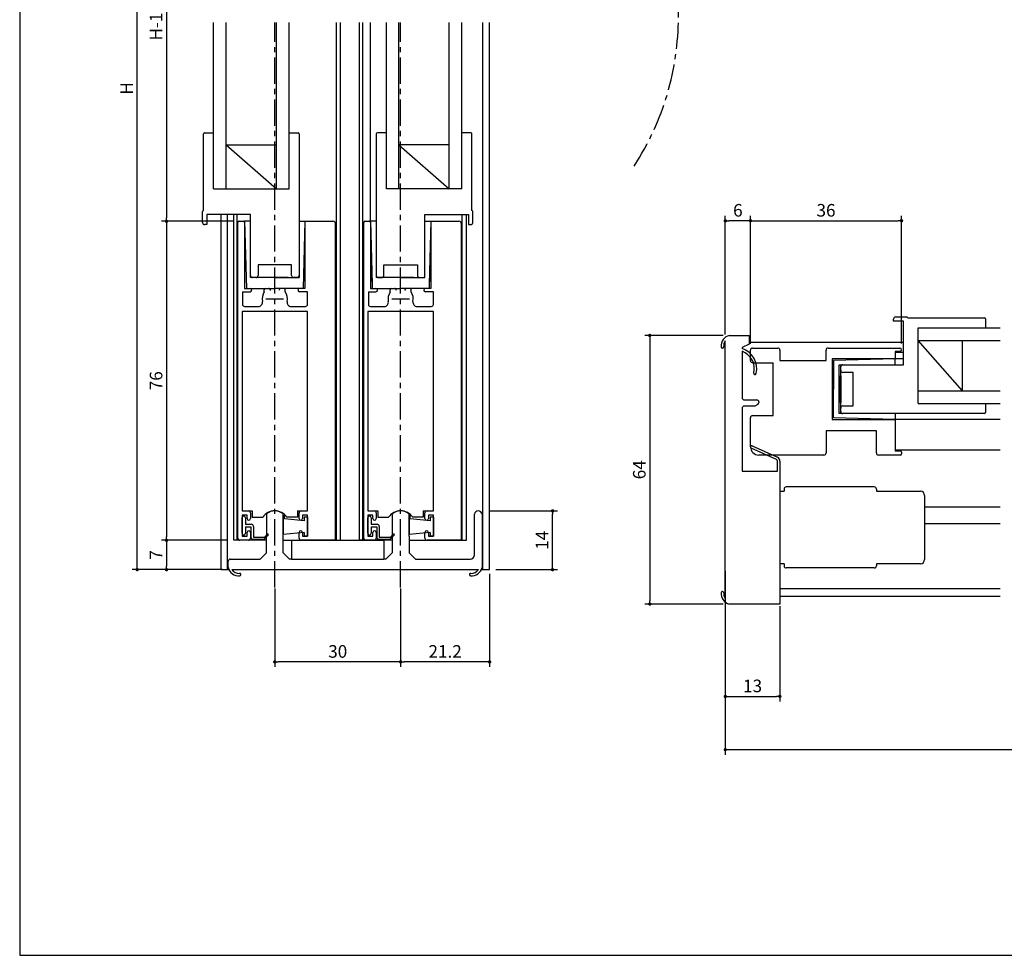
# Model space of a CAD drawing. Extents: x 0 to 560, y 0 to 390.
# Drawn here: x 0 to 235, y 0 to 223 of the extents above; entities that cross this region are included whole.
import ezdxf

# ---------------------------------------------------------------- set-up
doc = ezdxf.new("R2010")
doc.units = 0
doc.header["$LTSCALE"] = 5
doc.header["$MEASUREMENT"] = 0
doc.linetypes.add('CENTER', pattern=[2, 1.25, -0.25, 0.25, -0.25])
doc.layers.get('0').update_dxf_attribs({"linetype": 'CONTINUOUS'})
doc.layers.get('DEFPOINTS').update_dxf_attribs({"linetype": 'CONTINUOUS'})
doc.layers.add('ADM', color=4, linetype='CONTINUOUS')
doc.layers.add('AHJ', color=1, linetype='CONTINUOUS')
doc.styles.get("Standard").update_dxf_attribs({"font": 'romans.shx', "width": 0.8, "bigfont": 'extfont.shx'})
doc.dimstyles.new('1', dxfattribs={"dimtxt": 3, "dimasz": 0.8, "dimexe": 1.2, "dimexo": 1.5, "dimgap": 1, "dimtad": 3, "dimdsep": 46, "dimtxsty": 'Standard', "dimblk1": 'DOT', "dimblk2": 'DOT', "dimsah": 1, "dimcen": 0, "dimazin": 2, "dimtfac": 1, "dimtofl": 0, "dimtmove": 2, "dimatfit": 3, "dimldrblk": 'DOT', "dimfxl": 0, "dimtolj": 1, "dimarcsym": 0})

# ---------------------------------------------------------------- blocks, each defined once
blk = doc.blocks.new('DOT')
at = {"layer": 'AHJ', "color": 0, "linetype": 'ByBlock'}
blk.add_line((-0.5, 0), (-1, 0), dxfattribs=at)
at = {"layer": 'AHJ', "color": 0, "linetype": 'ByBlock', "const_width": 0.5}
blk.add_lwpolyline([(-0.25, 0, 1), (0.25, 0, 1)], format="xyb", close=True, dxfattribs=at)
blk = doc.blocks.new('*D2')
at = {"layer": 'ADM', "color": 0, "lineweight": -2}
for p, q in [((111.9, 105.89), (128.2, 105.89)), ((127, 92.69), (127, 105.09)), ((113.5, 91.89), (128.2, 91.89))]:
    blk.add_line(p, q, dxfattribs=at)
at = {"layer": 'DEFPOINTS', "color": 0}
for p in [(110.4, 105.89), (127, 105.89), (112, 91.89)]:
    blk.add_point(p, dxfattribs=at)
at = {"layer": 'ADM', "color": 0, "lineweight": -2, "xscale": 0.8, "yscale": 0.8, "zscale": 0.8}
for p, rotation in [((127, 105.89), 90), ((127, 91.89), 270)]:
    blk.add_blockref('DOT', p, dxfattribs=dict(at, rotation=rotation))
at = {"layer": 'ADM', "color": 0, "insert": (124.5, 98.89), "char_height": 3, "attachment_point": 5, "rotation": 90}
blk.add_mtext('\\A1;14', dxfattribs=at)
blk = doc.blocks.new('_DOT')
at = {"color": 0, "linetype": 'ByBlock'}
blk.add_line((-0.5, 0), (-1, 0), dxfattribs=at)
at = {"color": 0, "linetype": 'ByBlock', "const_width": 0.5}
blk.add_lwpolyline([(-0.25, 0, 1), (0.25, 0, 1)], format="xyb", close=True, dxfattribs=at)
blk = doc.blocks.new('*D5')
at = {"layer": 'ADM', "color": 0, "lineweight": -2}
for p, q in [((112, 90.9), (112, 68.7)), ((90.8, 87.4), (90.8, 68.7)), ((111.2, 69.9), (91.6, 69.9))]:
    blk.add_line(p, q, dxfattribs=at)
at = {"layer": 'DEFPOINTS', "color": 0}
for p in [(112, 92.4), (90.8, 88.9), (90.8, 69.9)]:
    blk.add_point(p, dxfattribs=at)
at = {"layer": 'ADM', "color": 0, "lineweight": -2, "xscale": 0.8, "yscale": 0.8, "zscale": 0.8, "rotation": 180}
blk.add_blockref('DOT', (90.8, 69.9), dxfattribs=at)
at = {"layer": 'ADM', "color": 0, "lineweight": -2, "xscale": 0.8, "yscale": 0.8, "zscale": 0.8}
blk.add_blockref('DOT', (112, 69.9), dxfattribs=at)
at = {"layer": 'ADM', "color": 0, "insert": (101.4, 72.4), "char_height": 3, "attachment_point": 5}
blk.add_mtext('\\A1;21.2', dxfattribs=at)
blk = doc.blocks.new('*D6')
at = {"layer": 'ADM', "color": 0, "lineweight": -2}
for p, q in [((60.8, 87.4), (60.8, 68.7)), ((90.8, 87.4), (90.8, 68.7)), ((90, 69.9), (61.6, 69.9))]:
    blk.add_line(p, q, dxfattribs=at)
at = {"layer": 'DEFPOINTS', "color": 0}
for p in [(60.8, 88.9), (90.8, 88.9), (60.8, 69.9)]:
    blk.add_point(p, dxfattribs=at)
at = {"layer": 'ADM', "color": 0, "lineweight": -2, "xscale": 0.8, "yscale": 0.8, "zscale": 0.8, "rotation": 180}
blk.add_blockref('DOT', (60.8, 69.9), dxfattribs=at)
at = {"layer": 'ADM', "color": 0, "lineweight": -2, "xscale": 0.8, "yscale": 0.8, "zscale": 0.8}
blk.add_blockref('DOT', (90.8, 69.9), dxfattribs=at)
at = {"layer": 'ADM', "color": 0, "insert": (75.8, 72.4), "char_height": 3, "attachment_point": 5}
blk.add_mtext('\\A1;30', dxfattribs=at)
blk = doc.blocks.new('*D9')
at = {"layer": 'ADM', "color": 0, "lineweight": -2}
for p, q in [((168.18, 91.5), (168.18, 47.8)), ((552.64, 91.5), (552.64, 47.8)), ((168.98, 49), (551.84, 49))]:
    blk.add_line(p, q, dxfattribs=at)
at = {"layer": 'DEFPOINTS', "color": 0}
for p in [(168.18, 93), (552.64, 93), (552.64, 49)]:
    blk.add_point(p, dxfattribs=at)
at = {"layer": 'ADM', "color": 0, "lineweight": -2, "xscale": 0.8, "yscale": 0.8, "zscale": 0.8, "rotation": 180}
blk.add_blockref('DOT', (168.18, 49), dxfattribs=at)
at = {"layer": 'ADM', "color": 0, "lineweight": -2, "xscale": 0.8, "yscale": 0.8, "zscale": 0.8}
blk.add_blockref('DOT', (552.64, 49), dxfattribs=at)
at = {"layer": 'ADM', "color": 0, "insert": (360.41, 51.5), "char_height": 3, "attachment_point": 5}
blk.add_mtext('\\A1;W', dxfattribs=at)
blk = doc.blocks.new('*D12')
at = {"layer": 'ADM', "color": 0, "lineweight": -2}
for p, q in [((167.68, 147.68), (148.98, 147.68)), ((150.18, 146.88), (150.18, 84.48)), ((167.68, 83.68), (148.98, 83.68))]:
    blk.add_line(p, q, dxfattribs=at)
at = {"layer": 'DEFPOINTS', "color": 0}
for p in [(169.18, 147.68), (150.18, 83.68), (169.18, 83.68)]:
    blk.add_point(p, dxfattribs=at)
at = {"layer": 'ADM', "color": 0, "lineweight": -2, "xscale": 0.8, "yscale": 0.8, "zscale": 0.8}
for p, rotation in [((150.18, 147.68), 90), ((150.18, 83.68), 270)]:
    blk.add_blockref('_DOT', p, dxfattribs=dict(at, rotation=rotation))
at = {"layer": 'ADM', "color": 0, "insert": (147.68, 115.68), "char_height": 3, "attachment_point": 5, "rotation": 90}
blk.add_mtext('\\A1;64', dxfattribs=at)
blk = doc.blocks.new('*D14')
at = {"layer": 'ADM', "color": 0, "lineweight": -2}
for p, q in [((168.18, 82.18), (168.18, 60.48)), ((181.18, 83.18), (181.18, 60.48)), ((168.98, 61.68), (180.38, 61.68))]:
    blk.add_line(p, q, dxfattribs=at)
at = {"layer": 'DEFPOINTS', "color": 0}
for p in [(181.18, 84.68), (168.18, 83.68), (181.18, 61.68)]:
    blk.add_point(p, dxfattribs=at)
at = {"layer": 'ADM', "color": 0, "lineweight": -2, "xscale": 0.8, "yscale": 0.8, "zscale": 0.8, "rotation": 180}
blk.add_blockref('DOT', (168.18, 61.68), dxfattribs=at)
at = {"layer": 'ADM', "color": 0, "lineweight": -2, "xscale": 0.8, "yscale": 0.8, "zscale": 0.8}
blk.add_blockref('DOT', (181.18, 61.68), dxfattribs=at)
at = {"layer": 'ADM', "color": 0, "insert": (174.68, 64.18), "char_height": 3, "attachment_point": 5}
blk.add_mtext('\\A1;13', dxfattribs=at)
blk = doc.blocks.new('*D15')
at = {"layer": 'ADM', "color": 0, "lineweight": -2}
for p, q in [((174.18, 145.68), (174.18, 176.2)), ((210.18, 145.78), (210.18, 176.2)), ((174.98, 175), (209.38, 175))]:
    blk.add_line(p, q, dxfattribs=at)
at = {"layer": 'DEFPOINTS', "color": 0}
for p in [(210.18, 175), (174.18, 144.18), (210.18, 144.28)]:
    blk.add_point(p, dxfattribs=at)
at = {"layer": 'ADM', "color": 0, "lineweight": -2, "xscale": 0.8, "yscale": 0.8, "zscale": 0.8, "rotation": 180}
blk.add_blockref('DOT', (174.18, 175), dxfattribs=at)
at = {"layer": 'ADM', "color": 0, "lineweight": -2, "xscale": 0.8, "yscale": 0.8, "zscale": 0.8}
blk.add_blockref('DOT', (210.18, 175), dxfattribs=at)
at = {"layer": 'ADM', "color": 0, "insert": (192.18, 177.5), "char_height": 3, "attachment_point": 5}
blk.add_mtext('\\A1;36', dxfattribs=at)
blk = doc.blocks.new('*D20')
at = {"layer": 'ADM', "color": 0, "lineweight": -2}
for p, q in [((50.8, 272.21), (33.8, 272.21)), ((35, 271.41), (35, 175.69)), ((50.8, 174.89), (33.8, 174.89))]:
    blk.add_line(p, q, dxfattribs=at)
at = {"layer": 'DEFPOINTS', "color": 0}
for p in [(52.3, 272.21), (35, 174.89), (52.3, 174.89)]:
    blk.add_point(p, dxfattribs=at)
at = {"layer": 'ADM', "color": 0, "lineweight": -2, "xscale": 0.8, "yscale": 0.8, "zscale": 0.8}
for p, rotation in [((35, 272.21), 90), ((35, 174.89), 270)]:
    blk.add_blockref('DOT', p, dxfattribs=dict(at, rotation=rotation))
at = {"layer": 'ADM', "color": 0, "insert": (32.5, 223.55), "char_height": 3, "attachment_point": 5, "rotation": 90}
blk.add_mtext('\\A1;H-132', dxfattribs=at)
blk = doc.blocks.new('*D21')
at = {"layer": 'ADM', "color": 0, "lineweight": -2}
for p, q in [((50.8, 174.89), (33.8, 174.89)), ((35, 174.09), (35, 99.69)), ((49.5, 98.89), (33.8, 98.89))]:
    blk.add_line(p, q, dxfattribs=at)
at = {"layer": 'DEFPOINTS', "color": 0}
for p in [(52.3, 174.89), (35, 98.89), (51, 98.89)]:
    blk.add_point(p, dxfattribs=at)
at = {"layer": 'ADM', "color": 0, "lineweight": -2, "xscale": 0.8, "yscale": 0.8, "zscale": 0.8}
for p, rotation in [((35, 174.89), 90), ((35, 98.89), 270)]:
    blk.add_blockref('DOT', p, dxfattribs=dict(at, rotation=rotation))
at = {"layer": 'ADM', "color": 0, "insert": (32.5, 136.89), "char_height": 3, "attachment_point": 5, "rotation": 90}
blk.add_mtext('\\A1;76', dxfattribs=at)
blk = doc.blocks.new('*D22')
at = {"layer": 'ADM', "color": 0, "lineweight": -2}
for p, q in [((49.5, 98.89), (33.8, 98.89)), ((35, 98.09), (35, 92.69)), ((48.37, 91.89), (33.8, 91.89))]:
    blk.add_line(p, q, dxfattribs=at)
at = {"layer": 'DEFPOINTS', "color": 0}
for p in [(51, 98.89), (35, 91.89), (49.87, 91.89)]:
    blk.add_point(p, dxfattribs=at)
at = {"layer": 'ADM', "color": 0, "lineweight": -2, "xscale": 0.8, "yscale": 0.8, "zscale": 0.8}
for p, rotation in [((35, 98.89), 90), ((35, 91.89), 270)]:
    blk.add_blockref('DOT', p, dxfattribs=dict(at, rotation=rotation))
at = {"layer": 'ADM', "color": 0, "insert": (32.5, 95.39), "char_height": 3, "attachment_point": 5, "rotation": 90}
blk.add_mtext('\\A1;7', dxfattribs=at)
blk = doc.blocks.new('*D23')
at = {"layer": 'ADM', "color": 0, "lineweight": -2}
for p, q in [((49.35, 321.21), (26.8, 321.21)), ((28, 92.69), (28, 320.41)), ((46.5, 91.89), (26.8, 91.89))]:
    blk.add_line(p, q, dxfattribs=at)
at = {"layer": 'DEFPOINTS', "color": 0}
for p in [(28, 321.21), (50.85, 321.21), (48, 91.89)]:
    blk.add_point(p, dxfattribs=at)
at = {"layer": 'ADM', "color": 0, "lineweight": -2, "xscale": 0.8, "yscale": 0.8, "zscale": 0.8}
for p, rotation in [((28, 321.21), 90), ((28, 91.89), 270)]:
    blk.add_blockref('DOT', p, dxfattribs=dict(at, rotation=rotation))
at = {"layer": 'ADM', "color": 0, "insert": (25.5, 206.55), "char_height": 3, "attachment_point": 5, "rotation": 90}
blk.add_mtext('\\A1;H', dxfattribs=at)
blk = doc.blocks.new('*D24')
at = {"layer": 'ADM', "color": 0, "lineweight": -2}
for p, q in [((168.18, 147.87), (168.18, 176.2)), ((174.18, 145.68), (174.18, 176.2)), ((173.38, 175), (168.98, 175))]:
    blk.add_line(p, q, dxfattribs=at)
at = {"layer": 'DEFPOINTS', "color": 0}
for p in [(168.18, 175), (168.18, 146.37), (174.18, 144.18)]:
    blk.add_point(p, dxfattribs=at)
at = {"layer": 'ADM', "color": 0, "lineweight": -2, "xscale": 0.8, "yscale": 0.8, "zscale": 0.8, "rotation": 180}
blk.add_blockref('DOT', (168.18, 175), dxfattribs=at)
at = {"layer": 'ADM', "color": 0, "lineweight": -2, "xscale": 0.8, "yscale": 0.8, "zscale": 0.8}
blk.add_blockref('DOT', (174.18, 175), dxfattribs=at)
at = {"layer": 'ADM', "color": 0, "insert": (171.18, 177.5), "char_height": 3, "attachment_point": 5}
blk.add_mtext('\\A1;6', dxfattribs=at)

msp = doc.modelspace()

# ---------------------------------------------------------------- linework, layer by layer
for p, q in [((46.2, 182.588), (46.2, 222.274)), ((49.2, 182.588), (49.2, 222.274)), ((61.2, 182.588), (61.2, 222.274)), ((64.2, 182.588), (64.2, 222.274)), ((75.5, 98.888), (75.5, 222.274)), ((75.5, 98.888), (75.5, 222.274)), ((76.5, 98.888), (76.5, 222.274)), ((76.5, 98.888), (76.5, 222.274)), ((81, 98.888), (81, 222.274)), ((81, 98.888), (81, 222.274)), ((81.8, 98.888), (81.8, 222.274)), ((81.8, 98.888), (81.8, 222.274)), ((83.6, 174.888), (83.6, 222.274)), ((83.6, 174.888), (83.6, 222.274)), ((87.4, 182.588), (87.4, 222.274)), ((90.4, 182.588), (90.4, 222.274)), ((102.4, 182.588), (102.4, 222.274)), ((105.4, 182.588), (105.4, 222.274)), ((110.4, 91.896), (110.4, 222.274)), ((112, 91.888), (112, 222.274)), ((112, 91.888), (112, 222.274)), ((43.8, 177.47), (43.8, 195.738)), ((44.05, 195.988), (46.2, 195.988)), ((44.05, 195.988), (46.2, 195.988)), ((64.2, 195.988), (66.35, 195.988)), ((64.2, 195.988), (66.35, 195.988)), ((66.6, 195.738), (66.6, 161.488)), ((85, 195.738), (85, 161.488)), ((87.4, 195.988), (85.25, 195.988)), ((87.4, 195.988), (85.25, 195.988)), ((107.55, 195.988), (105.4, 195.988)), ((107.55, 195.988), (105.4, 195.988)), ((107.8, 177.47), (107.8, 195.738)), ((49.2, 193.088), (61.2, 193.088)), ((49.2, 193.088), (61.2, 182.588)), ((49.2, 193.088), (61.2, 182.588)), ((49.2, 193.088), (61.2, 193.088)), ((102.4, 193.088), (90.4, 193.088)), ((90.4, 193.088), (102.4, 182.588)), ((90.4, 193.088), (102.4, 182.588)), ((102.4, 193.088), (90.4, 193.088)), ((46.2, 182.588), (64.2, 182.588)), ((46.2, 182.588), (64.2, 182.588)), ((105.4, 182.588), (87.4, 182.588)), ((105.4, 182.588), (87.4, 182.588)), ((43.6, 174.588), (43.6, 177.188)), ((55, 176.488), (44.6, 176.488)), ((44.6, 176.488), (44.6, 174.088)), ((48, 91.888), (48, 176.488)), ((48, 91.888), (48, 176.488)), ((49.5, 91.888), (49.5, 176.488)), ((51, 98.888), (51, 176.488)), ((51, 98.888), (51, 176.488)), ((51.8, 98.888), (51.8, 176.488)), ((51.8, 98.888), (51.8, 176.488)), ((55, 161.487), (55, 176.488)), ((96.6, 176.488), (107, 176.488)), ((96.6, 161.487), (96.6, 176.488)), ((105.5, 98.888), (105.5, 176.488)), ((105.5, 98.888), (105.5, 176.488)), ((106.5, 98.888), (106.5, 176.488)), ((106.5, 98.888), (106.5, 176.488)), ((107, 176.488), (107, 174.088)), ((108, 174.588), (108, 177.188)), ((44.6, 174.088), (44.1, 174.088)), ((52, 99.388), (52, 174.588)), ((52.3, 174.888), (53.3, 174.888)), ((52.3, 174.888), (53.3, 174.888)), ((53.6, 174.888), (54.035, 158.888)), ((55, 174.888), (53.6, 174.888)), ((53.6, 174.888), (54.035, 158.888)), ((53.6, 174.588), (53.6, 158.888)), ((53.6, 174.588), (53.6, 158.888)), ((66.6, 174.887), (68, 174.888)), ((68, 174.888), (67.565, 158.888)), ((68, 174.888), (67.565, 158.888)), ((68, 174.888), (68, 158.888)), ((68, 174.888), (68, 158.888)), ((82, 99.388), (82, 174.588)), ((82.3, 174.888), (83.3, 174.888)), ((82.3, 174.888), (83.3, 174.888)), ((83.6, 174.888), (84.035, 158.888)), ((83.6, 174.888), (84.008, 159.888)), ((85, 174.888), (83.6, 174.888)), ((83.6, 174.588), (83.6, 158.888)), ((83.6, 174.588), (83.6, 158.888)), ((96.6, 174.887), (98, 174.888)), ((98, 174.888), (97.565, 158.888)), ((98, 174.888), (97.592, 159.888)), ((98, 174.888), (98, 158.888)), ((98, 174.888), (98, 158.888)), ((98.9, 174.888), (104.64, 174.888)), ((105.3, 174.228), (105.3, 101.988)), ((107, 174.088), (107.5, 174.088)), ((64.8, 164.488), (56.8, 164.488)), ((56.8, 164.488), (56.8, 161.988)), ((64.8, 161.988), (64.8, 164.488)), ((86.8, 164.488), (94.8, 164.488)), ((86.8, 161.988), (86.8, 164.488)), ((94.8, 164.488), (94.8, 161.988)), ((60.8, 161.487), (55, 161.487)), ((56.3, 161.488), (55.5, 161.488)), ((60.8, 161.487), (57.6, 161.487)), ((63.95, 161.487), (57.65, 161.487)), ((60.8, 161.487), (66.6, 161.488)), ((60.8, 161.487), (64, 161.487)), ((66.1, 161.488), (65.3, 161.488)), ((90.8, 161.487), (85, 161.488)), ((85.5, 161.488), (86.3, 161.488)), ((90.8, 161.487), (87.6, 161.487)), ((93.95, 161.487), (87.65, 161.487)), ((90.8, 161.487), (96.6, 161.488)), ((90.8, 161.487), (94, 161.487)), ((95.3, 161.488), (96.1, 161.488)), ((53.1, 158.088), (53.1, 155.088)), ((53.1, 158.088), (54.9, 158.088)), ((53.1, 158.088), (53.1, 155.088)), ((53.1, 158.088), (54.9, 158.088)), ((53.6, 158.888), (54.9, 158.888)), ((53.6, 158.888), (54.9, 158.888)), ((54.05, 158.888), (60.8, 158.888)), ((54.05, 158.888), (60.8, 158.888)), ((58.3, 158.046), (58.3, 158.588)), ((58.3, 158.046), (58.3, 158.588)), ((58.6, 158.888), (59.304, 158.888)), ((58.6, 158.888), (59.304, 158.888)), ((67.55, 158.888), (60.8, 158.888)), ((67.55, 158.888), (60.8, 158.888)), ((63, 158.888), (62.296, 158.888)), ((63, 158.888), (62.296, 158.888)), ((63.3, 158.046), (63.3, 158.588)), ((63.3, 158.046), (63.3, 158.588)), ((68, 158.888), (66.7, 158.888)), ((68, 158.888), (66.7, 158.888)), ((68.6, 158.088), (66.7, 158.088)), ((68.6, 158.088), (66.7, 158.088)), ((68.6, 155.088), (68.6, 158.088)), ((68.6, 155.088), (68.6, 158.088)), ((83.1, 158.088), (83.1, 155.088)), ((83.1, 158.088), (84.9, 158.088)), ((83.6, 158.888), (84.9, 158.888)), ((83.6, 158.888), (84.9, 158.888)), ((84.05, 158.888), (90.8, 158.888)), ((88.3, 158.046), (88.3, 158.588)), ((88.6, 158.888), (89.304, 158.888)), ((88.6, 158.888), (89.304, 158.888)), ((97.55, 158.888), (90.8, 158.888)), ((93, 158.888), (92.296, 158.888)), ((93, 158.888), (92.296, 158.888)), ((93.3, 158.046), (93.3, 158.588)), ((98, 158.888), (96.7, 158.888)), ((98.6, 158.088), (96.7, 158.088)), ((98.6, 155.088), (98.6, 158.088)), ((53, 153.388), (53, 105.888)), ((61, 153.388), (53, 153.388)), ((53.6, 154.588), (56.881, 154.588)), ((53.6, 154.588), (56.881, 154.588)), ((68.6, 153.388), (61, 153.388)), ((64.719, 154.588), (68.1, 154.588)), ((64.719, 154.588), (68.1, 154.588)), ((68.6, 105.888), (68.6, 153.388)), ((83, 153.388), (83, 105.888)), ((91, 153.388), (83, 153.388)), ((83.6, 154.588), (86.881, 154.588)), ((98.6, 153.388), (91, 153.388)), ((94.719, 154.588), (98.1, 154.588)), ((98.6, 105.888), (98.6, 153.388)), ((208.283, 151.084), (208.283, 151.584)), ((208.283, 151.084), (208.283, 151.584)), ((210.683, 151.084), (208.283, 151.084)), ((210.683, 151.084), (208.283, 151.084)), ((208.783, 152.084), (211.383, 152.084)), ((208.783, 152.084), (211.383, 152.084)), ((210.683, 140.684), (210.683, 151.084)), ((211.666, 151.884), (229.933, 151.884)), ((229.183, 151.884), (229.933, 151.884)), ((230.183, 151.634), (230.183, 150.084)), ((230.183, 151.634), (230.183, 149.484)), ((214.183, 131.484), (214.183, 149.484)), ((214.183, 149.484), (233.677, 149.484)), ((168.183, 84.995), (168.183, 146.372)), ((169.183, 147.684), (173.883, 147.684)), ((173.883, 145.584), (172.183, 144.79)), ((173.883, 145.584), (172.183, 144.79)), ((173.883, 147.684), (173.883, 145.584)), ((173.883, 147.684), (173.883, 145.584)), ((210.683, 145.984), (173.883, 145.984)), ((210.683, 145.984), (173.883, 145.984)), ((173.883, 145.684), (173.883, 145.684)), ((173.883, 145.684), (173.883, 145.684)), ((173.883, 145.684), (173.883, 145.684)), ((224.683, 134.484), (214.183, 146.484)), ((214.183, 146.484), (233.677, 146.484)), ((214.183, 146.484), (233.677, 146.484)), ((224.683, 134.484), (224.683, 146.484)), ((172.183, 144.79), (172.183, 144.534)), ((172.183, 144.79), (172.183, 144.534)), ((172.183, 143.9), (172.183, 132.834)), ((172.183, 143.9), (172.183, 132.834)), ((174.183, 141.684), (174.183, 144.184)), ((174.183, 141.684), (174.183, 144.184)), ((174.683, 144.684), (180.683, 144.684)), ((174.683, 144.684), (180.683, 144.684)), ((181.183, 144.184), (181.183, 141.684)), ((181.183, 144.184), (181.183, 141.684)), ((192.183, 141.684), (192.183, 144.184)), ((192.183, 141.684), (192.183, 144.184)), ((192.683, 144.684), (209.783, 144.684)), ((192.683, 144.684), (209.783, 144.684)), ((208.683, 143.884), (208.683, 142.384)), ((209.783, 143.884), (208.683, 143.884)), ((209.783, 143.884), (208.683, 143.884)), ((208.683, 143.884), (208.683, 142.384)), ((208.683, 143.684), (210.683, 143.684)), ((174.683, 141.184), (179.583, 141.184)), ((174.683, 141.184), (179.583, 141.184)), ((179.583, 128.584), (179.583, 141.184)), ((179.583, 128.584), (179.583, 141.184)), ((181.183, 141.684), (192.183, 141.684)), ((181.183, 141.684), (192.183, 141.684)), ((193.683, 142.084), (193.683, 127.684)), ((208.383, 142.084), (193.683, 142.084)), ((193.683, 142.084), (193.683, 127.684)), ((208.383, 142.084), (193.683, 142.084)), ((208.683, 142.084), (193.983, 141.684)), ((208.683, 142.084), (193.983, 141.684)), ((193.983, 141.684), (193.983, 134.884)), ((193.983, 141.684), (193.983, 134.884)), ((210.683, 142.084), (208.683, 142.084)), ((208.683, 140.684), (208.683, 142.084)), ((195.283, 129.084), (195.283, 140.684)), ((195.283, 140.684), (210.683, 140.684)), ((195.683, 129.084), (195.683, 140.684)), ((196.183, 140.684), (210.683, 140.684)), ((198.683, 138.884), (196.183, 138.884)), ((198.683, 138.884), (196.183, 138.884)), ((198.683, 130.884), (198.683, 138.884)), ((198.683, 130.884), (198.683, 138.884)), ((195.283, 138.083), (195.283, 131.684)), ((195.683, 131.734), (195.683, 138.034)), ((195.683, 138.034), (195.683, 131.734)), ((193.983, 128.084), (193.983, 134.884)), ((193.983, 128.084), (193.983, 134.884)), ((214.183, 134.484), (233.677, 134.484)), ((214.183, 134.484), (233.677, 134.484)), ((172.683, 132.334), (175.683, 132.334)), ((172.683, 132.334), (175.683, 132.334)), ((176.183, 131.834), (176.183, 131.7)), ((176.183, 131.834), (176.183, 131.7)), ((214.183, 131.484), (233.677, 131.484)), ((214.183, 131.484), (232.882, 131.484)), ((214.183, 131.484), (232.882, 131.484)), ((214.183, 131.484), (233.677, 131.484)), ((230.183, 131.484), (230.183, 129.334)), ((172.183, 130.334), (172.183, 115.384)), ((172.183, 130.334), (172.183, 115.384)), ((175.183, 130.834), (172.683, 130.834)), ((175.183, 130.834), (172.683, 130.834)), ((175.933, 131.267), (175.183, 130.834)), ((175.933, 131.267), (175.183, 130.834)), ((229.933, 129.084), (195.283, 129.084)), ((196.183, 130.884), (198.683, 130.884)), ((196.183, 130.884), (198.683, 130.884)), ((229.933, 129.084), (196.183, 129.084)), ((208.683, 129.084), (208.683, 127.684)), ((230.183, 130.884), (230.183, 129.334)), ((174.183, 121.184), (174.183, 128.084)), ((174.183, 121.184), (174.183, 128.084)), ((174.683, 128.584), (179.583, 128.584)), ((174.683, 128.584), (179.583, 128.584)), ((193.683, 127.684), (208.683, 127.684)), ((193.683, 127.684), (208.683, 127.684)), ((208.683, 127.684), (193.983, 128.084)), ((208.683, 127.684), (193.983, 128.084)), ((218.183, 127.684), (206.937, 127.684)), ((218.183, 127.684), (208.683, 127.684)), ((231.677, 127.684), (208.683, 127.684)), ((208.683, 127.684), (208.683, 120.184)), ((233.677, 127.684), (208.683, 127.684)), ((208.683, 127.684), (208.683, 120.184)), ((204.183, 124.984), (192.183, 124.984)), ((192.183, 124.984), (192.183, 119.684)), ((204.183, 124.984), (192.183, 124.984)), ((192.183, 124.984), (192.183, 119.684)), ((204.183, 119.684), (204.183, 124.984)), ((204.183, 119.684), (204.183, 124.984)), ((218.183, 120.384), (208.683, 120.384)), ((231.677, 120.384), (208.683, 120.384)), ((233.677, 120.384), (208.683, 120.384)), ((208.683, 120.184), (209.883, 120.184)), ((208.683, 120.184), (209.883, 120.184)), ((210.183, 119.884), (210.183, 119.484)), ((210.183, 119.884), (210.183, 119.484)), ((191.683, 119.184), (176.183, 119.184)), ((191.683, 119.184), (176.183, 119.184)), ((209.883, 119.184), (204.683, 119.184)), ((209.883, 119.184), (204.683, 119.184)), ((172.183, 115.384), (180.583, 115.384)), ((172.183, 115.384), (180.583, 115.384)), ((181.183, 110.584), (182.183, 110.584)), ((182.183, 111.084), (182.183, 110.584)), ((203.683, 111.584), (182.683, 111.584)), ((203.683, 111.584), (182.683, 111.584)), ((204.183, 111.084), (204.183, 110.584)), ((204.183, 110.584), (214.683, 110.584)), ((204.183, 110.584), (214.683, 110.584)), ((215.683, 109.584), (215.683, 94.284)), ((215.683, 109.584), (215.683, 94.284)), ((53, 105.888), (54.5, 105.888)), ((53, 105.888), (55.4, 105.888)), ((55.4, 105.888), (55.4, 104.396)), ((66.2, 105.888), (66.2, 104.396)), ((66.2, 105.888), (68.6, 105.888)), ((67.1, 105.888), (68.6, 105.888)), ((83, 105.888), (85.4, 105.888)), ((85.4, 105.888), (85.4, 104.396)), ((96.2, 105.888), (96.2, 104.396)), ((96.2, 105.888), (98.6, 105.888)), ((110.4, 91.888), (110.4, 105.887)), ((215.683, 106.884), (233.677, 106.884)), ((53, 104.888), (53, 99.888)), ((54.2, 104.888), (53, 104.888)), ((53, 100.538), (53, 104.238)), ((53.8, 104.238), (53.8, 102.688)), ((54.2, 104.038), (54.2, 104.888)), ((55, 105.388), (55, 104.038)), ((55.4, 104.396), (57.928, 104.396)), ((55.4, 104.396), (57.928, 104.396)), ((58.8, 104.994), (58.8, 99.848)), ((62.8, 96.396), (62.8, 104.994)), ((62.8, 104.738), (62.8, 103.488)), ((63.1, 104.738), (62.8, 104.738)), ((62.8, 104.038), (62.8, 100.238)), ((63.1, 104.008), (63.1, 104.738)), ((67.8, 103.538), (63.1, 104.008)), ((66.2, 104.396), (63.672, 104.396)), ((66.2, 104.396), (63.672, 104.396)), ((66.6, 104.038), (66.6, 105.388)), ((67.4, 104.888), (67.4, 104.038)), ((68.6, 104.888), (67.4, 104.888)), ((67.8, 104.388), (67.8, 103.538)), ((68.6, 104.388), (67.8, 104.388)), ((68.6, 99.888), (68.6, 104.888)), ((68.6, 104.388), (68.6, 99.888)), ((83, 104.888), (83, 99.888)), ((84.2, 104.888), (83, 104.888)), ((83, 100.538), (83, 104.238)), ((83.8, 104.238), (83.8, 102.688)), ((84.2, 104.038), (84.2, 104.888)), ((85, 105.388), (85, 104.038)), ((85.4, 104.396), (87.928, 104.396)), ((88.8, 104.994), (88.8, 96.396)), ((88.8, 104.994), (88.8, 99.848)), ((92.8, 99.848), (92.8, 104.994)), ((92.8, 104.738), (92.8, 103.488)), ((93.1, 104.738), (92.8, 104.738)), ((92.8, 104.038), (92.8, 100.238)), ((93.1, 104.008), (93.1, 104.738)), ((97.8, 103.538), (93.1, 104.008)), ((96.2, 104.396), (93.672, 104.396)), ((96.6, 104.038), (96.6, 105.388)), ((97.4, 104.888), (97.4, 104.038)), ((98.6, 104.888), (97.4, 104.888)), ((97.8, 104.388), (97.8, 103.538)), ((98.6, 104.388), (97.8, 104.388)), ((98.6, 99.888), (98.6, 104.888)), ((98.6, 104.388), (98.6, 99.888)), ((108.4, 95.396), (108.4, 105.096)), ((110.2, 105.096), (110.2, 104.996)), ((110.2, 104.996), (110.2, 92.896)), ((110.2, 104.988), (110.2, 92.888)), ((53.8, 102.688), (55.2, 102.688)), ((53.8, 102.088), (55.1, 102.088)), ((53.8, 102.088), (53.8, 100.538)), ((55.1, 102.088), (55.1, 99.638)), ((55.7, 102.188), (55.7, 99.638)), ((75.3, 100.888), (75.3, 101.688)), ((83.8, 102.688), (85.2, 102.688)), ((83.8, 102.088), (85.1, 102.088)), ((83.8, 102.088), (83.8, 100.538)), ((85.1, 102.088), (85.1, 99.638)), ((85.7, 102.188), (85.7, 99.638)), ((105.3, 100.888), (105.3, 101.688)), ((215.683, 102.884), (233.677, 102.884)), ((58.8, 98.888), (51, 98.888)), ((58.8, 98.888), (51, 98.888)), ((53.2, 98.888), (52.5, 98.888)), ((53, 99.888), (54.2, 99.888)), ((54.5, 98.888), (53.2, 98.888)), ((54.2, 99.888), (54.2, 100.738)), ((55, 100.738), (55, 99.388)), ((55.6, 99.138), (58.3, 99.138)), ((55.7, 99.638), (58.376, 99.638)), ((59.256, 100.094), (58.3, 99.138)), ((58.376, 99.638), (59.044, 100.306)), ((58.8, 95.896), (58.8, 99.848)), ((67.8, 100.738), (62.8, 100.238)), ((62.8, 98.888), (86.8, 98.888)), ((64.8, 98.888), (86.8, 98.888)), ((64.8, 98.888), (64.8, 94.396)), ((66.6, 99.388), (66.6, 100.738)), ((75.3, 98.888), (67.1, 98.888)), ((67.4, 100.738), (67.4, 99.888)), ((67.4, 99.888), (68.6, 99.888)), ((67.8, 100.738), (67.8, 99.888)), ((68.6, 99.888), (67.8, 99.888)), ((69.1, 98.888), (75.3, 98.888)), ((88.8, 98.888), (81, 98.888)), ((88.8, 98.888), (81, 98.888)), ((83.2, 98.888), (82.5, 98.888)), ((83, 99.888), (84.2, 99.888)), ((84.5, 98.888), (83.2, 98.888)), ((84.2, 99.888), (84.2, 100.738)), ((85, 100.738), (85, 99.388)), ((85.6, 99.138), (88.3, 99.138)), ((85.7, 99.638), (88.376, 99.638)), ((86.8, 98.888), (86.8, 94.396)), ((89.256, 100.094), (88.3, 99.138)), ((88.376, 99.638), (89.044, 100.306)), ((97.8, 100.738), (92.8, 100.238)), ((92.8, 99.848), (92.8, 95.896)), ((92.8, 98.888), (106.5, 98.888)), ((92.8, 98.888), (106.5, 98.888)), ((96.6, 99.388), (96.6, 100.738)), ((105.3, 98.888), (97.1, 98.888)), ((97.4, 100.738), (97.4, 99.888)), ((97.4, 99.888), (98.6, 99.888)), ((97.8, 100.738), (97.8, 99.888)), ((98.6, 99.888), (97.8, 99.888)), ((98.6, 99.888), (97.8, 99.888)), ((62.8, 95.896), (62.8, 96.396)), ((88.8, 96.396), (88.8, 95.896)), ((49.7, 92.396), (49.7, 93.896)), ((50.2, 94.396), (57.3, 94.396)), ((57.3, 94.396), (58.8, 95.896)), ((64.3, 94.396), (62.8, 95.896)), ((64.8, 94.396), (64.3, 94.396)), ((64.8, 94.396), (86.8, 94.396)), ((87.3, 94.396), (86.8, 94.396)), ((88.8, 95.896), (87.3, 94.396)), ((92.8, 95.896), (94.3, 94.396)), ((94.3, 94.396), (107.4, 94.396)), ((48, 91.888), (49.872, 91.888)), ((50, 92.388), (50, 92.388)), ((50.555, 91.888), (109.345, 91.888)), ((110.028, 91.888), (112, 91.888)), ((110.2, 92.896), (110.2, 92.396)), ((182.183, 93.284), (181.183, 93.284)), ((182.183, 93.284), (182.183, 92.784)), ((203.683, 92.284), (182.683, 92.284)), ((203.683, 92.284), (182.683, 92.284)), ((214.683, 93.284), (204.183, 93.284)), ((214.683, 93.284), (204.183, 93.284)), ((204.183, 93.284), (204.183, 92.784)), ((233.677, 87.284), (181.183, 87.284)), ((218.183, 85.484), (181.183, 85.484)), ((233.677, 85.484), (181.183, 85.484)), ((181.183, 83.684), (169.183, 83.684))]:
    msp.add_line(p, q)
at = {"ltscale": 2}
for p, q in [((68, 174.888), (74.64, 174.888)), ((75.3, 98.888), (75.3, 174.228)), ((98, 174.888), (104.64, 174.888)), ((98, 174.888), (104.64, 174.888)), ((98.5, 174.888), (104.64, 174.888)), ((105.3, 98.888), (105.3, 174.228)), ((180.348, 118.103), (174.36, 120.814)), ((180.348, 118.103), (174.36, 120.814)), ((174.607, 121.36), (180.596, 118.65)), ((174.607, 121.36), (180.596, 118.65)), ((180.583, 115.384), (180.583, 117.739)), ((180.583, 115.384), (180.583, 117.739)), ((181.183, 117.739), (181.183, 115.384)), ((181.183, 115.384), (181.183, 93.284)), ((181.183, 93.284), (181.183, 83.684)), ((52.7, 90.705), (52.7, 90.705)), ((107.2, 90.705), (107.2, 90.705))]:
    msp.add_line(p, q, dxfattribs=at)
msp.add_lwpolyline([(560, 0), (560, 389.873), (0, 389.873), (0, 0)], close=True)
for centre, radius, start, end in [((44.05, 195.738), 0.25, 90, 180), ((44.05, 195.738), 0.25, 90, 180), ((66.35, 195.738), 0.25, 360, 90), ((85.25, 195.738), 0.25, 90, 180), ((85.25, 195.738), 0.25, 90, 180), ((107.55, 195.738), 0.25, 0, 90), ((107.55, 195.738), 0.25, 0, 90), ((43.9, 177.188), 0.3, 109.47122, 180), ((107.7, 177.188), 0.3, 0, 70.52878), ((44.1, 174.588), 0.5, 180, 270), ((52.3, 174.588), 0.3, 90, 180), ((52.3, 174.588), 0.3, 90, 180), ((53.3, 174.588), 0.3, 0, 90), ((53.3, 174.588), 0.3, 0, 90), ((82.3, 174.588), 0.3, 90, 180), ((82.3, 174.588), 0.3, 90, 180), ((83.3, 174.588), 0.3, 0, 90), ((83.3, 174.588), 0.3, 0, 90), ((104.64, 174.228), 0.66, 0, 90), ((107.5, 174.588), 0.5, 270, 0), ((55.5, 161.988), 0.5, 180, 270), ((56.3, 161.988), 0.5, 270, 360), ((65.3, 161.988), 0.5, 180, 270), ((66.1, 161.988), 0.5, 270, 0), ((85.5, 161.988), 0.5, 180, 270), ((86.3, 161.988), 0.5, 270, 0), ((95.3, 161.988), 0.5, 180, 270), ((96.1, 161.988), 0.5, 270, 0), ((54.9, 158.488), 0.4, 270, 90), ((60.8, 156.388), 3, 146.44269, 191.53696), ((58.6, 158.588), 0.3, 90, 180), ((59.304, 158.388), 0.5, 0, 90), ((62.296, 158.388), 0.5, 90, 180), ((63, 158.588), 0.3, 0, 90), ((60.8, 156.388), 3, 348.46304, 33.55731), ((66.7, 158.488), 0.4, 90, 270), ((84.9, 158.488), 0.4, 270, 90), ((90.8, 156.388), 3, 146.44269, 191.53696), ((88.6, 158.588), 0.3, 90, 180), ((89.304, 158.388), 0.5, 0, 90), ((92.296, 158.388), 0.5, 90, 180), ((93, 158.588), 0.3, 0, 90), ((90.8, 156.388), 3, 348.46304, 33.55731), ((96.7, 158.488), 0.4, 90, 270), ((53.6, 155.088), 0.5, 180, 270), ((56.881, 155.588), 1, 270, 11.53696), ((64.719, 155.588), 1, 168.46304, 270), ((68.1, 155.088), 0.5, 270, 0), ((83.6, 155.088), 0.5, 180, 270), ((86.881, 155.588), 1, 270, 11.53696), ((94.719, 155.588), 1, 168.46304, 270), ((98.1, 155.088), 0.5, 270, 0), ((208.783, 151.584), 0.5, 90, 180), ((208.783, 151.584), 0.5, 90, 180), ((211.383, 151.784), 0.3, 19.47122, 90), ((229.933, 151.634), 0.25, 360, 90), ((229.933, 151.634), 0.25, 360, 90), ((169.743, 145.186), 2.56, 102.63563, 185.12799), ((169.743, 145.186), 1.96, 142.74208, 185.12799), ((167.492, 144.984), 0.3, 185.12799, 5.12799), ((170.683, 139.764), 5, 346.39094, 72.5424), ((170.683, 139.764), 5, 346.39094, 72.5424), ((170.683, 139.764), 4.4, 346.39094, 70.06773), ((170.683, 139.764), 4.4, 346.39094, 70.06773), ((174.683, 144.184), 0.5, 90, 180), ((174.683, 144.184), 0.5, 90, 180), ((180.683, 144.184), 0.5, 0, 90), ((180.683, 144.184), 0.5, 0, 90), ((192.683, 144.184), 0.5, 90, 180), ((192.683, 144.184), 0.5, 90, 180), ((209.783, 144.284), 0.4, 270, 90), ((174.683, 141.684), 0.5, 180, 270), ((174.683, 141.684), 0.5, 180, 270), ((208.383, 142.384), 0.3, 270, 360), ((175.251, 138.658), 0.3, 166.39094, 346.39094), ((175.251, 138.658), 0.3, 166.39094, 346.39094), ((196.183, 140.184), 0.5, 90, 180), ((196.183, 140.184), 0.5, 90, 180), ((196.183, 139.384), 0.5, 180, 270), ((196.183, 139.384), 0.5, 180, 270), ((172.683, 132.834), 0.5, 180, 270), ((172.683, 132.834), 0.5, 180, 270), ((175.683, 131.834), 0.5, 0, 90), ((175.683, 131.834), 0.5, 0, 90), ((175.683, 131.7), 0.5, 300, 0), ((175.683, 131.7), 0.5, 300, 0), ((172.683, 130.334), 0.5, 90, 180), ((172.683, 130.334), 0.5, 90, 180), ((196.183, 130.384), 0.5, 90, 180), ((196.183, 130.384), 0.5, 90, 180), ((196.183, 129.584), 0.5, 180, 270), ((196.183, 129.584), 0.5, 180, 270), ((229.933, 129.334), 0.25, 270, 360), ((229.933, 129.334), 0.25, 270, 360), ((174.683, 128.084), 0.5, 90, 180), ((174.683, 128.084), 0.5, 90, 180), ((176.183, 121.184), 2, 180, 270), ((176.183, 121.184), 2, 180, 270), ((209.883, 119.884), 0.3, 0, 90), ((209.883, 119.884), 0.3, 0, 90), ((191.683, 119.684), 0.5, 270, 0), ((191.683, 119.684), 0.5, 270, 0), ((204.683, 119.684), 0.5, 180, 270), ((204.683, 119.684), 0.5, 180, 270), ((209.883, 119.484), 0.3, 270, 0), ((209.883, 119.484), 0.3, 270, 0), ((182.683, 111.084), 0.5, 90, 180), ((182.683, 111.084), 0.5, 90, 180), ((203.683, 111.084), 0.5, 0, 90), ((203.683, 111.084), 0.5, 0, 90), ((214.683, 109.584), 1, 0, 90), ((214.683, 109.584), 1, 0, 90), ((54.5, 105.388), 0.5, 0, 90), ((60.8, 102.396), 3.5, 34.8499, 145.1501), ((60.8, 102.896), 3, 50.9772, 129.0228), ((67.1, 105.388), 0.5, 90, 180), ((84.5, 105.388), 0.5, 0, 90), ((90.8, 102.396), 3.5, 34.8499, 145.1501), ((90.8, 102.896), 3, 50.9772, 129.0228), ((97.1, 105.388), 0.5, 90, 180), ((109.3, 104.99), 0.906, 6.73292, 173.26708), ((53.4, 104.238), 0.4, 0, 180), ((54.6, 104.038), 0.4, 180, 0), ((59.1, 104.994), 0.3, 129.0228, 180), ((62.5, 104.994), 0.3, 0, 50.9772), ((67, 104.038), 0.4, 180, 360), ((83.4, 104.238), 0.4, 0, 180), ((84.6, 104.038), 0.4, 180, 0), ((89.1, 104.994), 0.3, 129.0228, 180), ((89.1, 104.994), 0.3, 129.0228, 180), ((92.5, 104.994), 0.3, 0, 50.9772), ((97, 104.038), 0.4, 180, 360), ((54.6, 100.738), 0.4, 0, 180), ((55.2, 102.188), 0.5, 0, 90), ((67, 100.738), 0.4, 360, 180), ((84.6, 100.738), 0.4, 0, 180), ((85.2, 102.188), 0.5, 0, 90), ((97, 100.738), 0.4, 360, 180), ((52.5, 99.388), 0.5, 180, 270), ((53.4, 100.538), 0.4, 180, 0), ((54.5, 99.388), 0.5, 270, 0), ((55.6, 99.638), 0.5, 180, 270), ((59.15, 100.2), 0.15, 315, 135), ((67.1, 99.388), 0.5, 180, 270), ((82.5, 99.388), 0.5, 180, 270), ((83.4, 100.538), 0.4, 180, 0), ((84.5, 99.388), 0.5, 270, 0), ((85.6, 99.638), 0.5, 180, 270), ((89.15, 100.2), 0.15, 315, 135), ((97.1, 99.388), 0.5, 180, 270), ((50.2, 93.896), 0.5, 90, 180), ((107.4, 95.396), 1, 270, 0), ((214.683, 94.284), 1, 270, 0), ((214.683, 94.284), 1, 270, 0), ((182.683, 92.784), 0.5, 180, 270), ((182.683, 92.784), 0.5, 180, 270), ((203.683, 92.784), 0.5, 270, 0), ((203.683, 92.784), 0.5, 270, 0), ((169.743, 86.182), 2.56, 174.87201, 257.36437), ((167.492, 86.384), 0.3, 354.87201, 174.87201), ((169.743, 86.182), 1.96, 174.87201, 217.25792)]:
    msp.add_arc(centre, radius, start, end)
for centre, radius, start, end in [((74.64, 174.228), 0.66, 0, 90), ((104.64, 174.228), 0.66, 0, 90), ((104.64, 174.228), 0.66, 0, 90), ((104.64, 174.228), 0.66, 0, 90), ((174.483, 121.087), 0.3, 65.64742, 245.64742), ((174.483, 121.087), 0.3, 65.64742, 245.64742), ((180.183, 117.739), 0.4, 0, 65.64742), ((180.183, 117.739), 0.4, 0, 65.64742), ((180.183, 117.739), 1, 0, 65.64742), ((180.183, 117.739), 1, 0, 65.64742), ((52.198, 92.956), 2.56, 192.63563, 275.12799), ((52.198, 92.956), 1.96, 213.04188, 275.12799), ((107.702, 92.956), 2.56, 264.87201, 347.36437), ((107.702, 92.956), 1.96, 264.87201, 326.95812), ((52.4, 90.705), 0.3, 360, 95.12799), ((52.4, 90.705), 0.3, 275.12799, 360), ((107.5, 90.705), 0.3, 84.87201, 180), ((107.5, 90.705), 0.3, 180, 264.87201)]:
    msp.add_arc(centre, radius, start, end, dxfattribs=at)
at = {"layer": 'ADM', "linetype": 'CENTER'}
for p, q in [((60.8, 87.651), (60.8, 222.274)), ((90.8, 87.651), (90.8, 222.274)), ((58.7, 156.388), (62.9, 156.388)), ((88.7, 156.388), (92.9, 156.388))]:
    msp.add_line(p, q, dxfattribs=at)
msp.add_arc((92, 223.55), 65, 326.86023, 33.13977, dxfattribs=at)

# ---------------------------------------------------------------- dimensions: what is measured, and where the dimension line sits
at = {"layer": 'ADM'}
for base, p1, p2, text, picture, middle in [((28, 321.212), (48, 91.888), (50.849, 321.212), 'H', '*D23', (25.5, 206.55)), ((35, 174.888), (52.3, 272.212), (52.3, 174.888), 'H-132', '*D20', (32.5, 223.55))]:
    dim = msp.add_linear_dim(base=base, p1=p1, p2=p2, angle=90, text=text, dimstyle='1', override={"dimblk1": 'DOT', "dimblk2": 'DOT'}, dxfattribs=at)
    dim.commit()
    dim.dimension.update_dxf_attribs({"geometry": picture, "text_midpoint": middle})
for base, p1, p2, override, picture, middle in [((168.183, 175), (174.183, 144.184), (168.183, 146.372), {"dimblk1": 'DOT', "dimblk2": 'DOT'}, '*D24', (171.183, 177.5)), ((210.183, 175), (174.183, 144.184), (210.183, 144.285), {"dimblk1": 'DOT', "dimblk2": 'DOT'}, '*D15', (192.183, 177.5)), ((90.8, 69.896), (112, 92.396), (90.8, 88.896), {"dimblk1": 'DOT', "dimblk2": 'DOT', "dimtofl": 1}, '*D5', (101.4, 72.396)), ((60.8, 69.896), (90.8, 88.896), (60.8, 88.896), {"dimblk1": 'DOT', "dimblk2": 'DOT', "dimtofl": 1}, '*D6', (75.8, 72.396)), ((181.183, 61.684), (168.183, 83.684), (181.183, 84.684), {"dimblk1": 'DOT', "dimblk2": 'DOT', "dimtofl": 1}, '*D14', (174.683, 64.184))]:
    dim = msp.add_linear_dim(base=base, p1=p1, p2=p2, dimstyle='1', override=override, dxfattribs=at)
    dim.commit()
    dim.dimension.update_dxf_attribs({"geometry": picture, "text_midpoint": middle})
for base, p1, p2, override, picture, middle in [((35, 98.888), (52.3, 174.888), (51, 98.888), {"dimblk1": 'DOT', "dimblk2": 'DOT'}, '*D21', (32.5, 136.888)), ((127, 105.887), (112, 91.888), (110.4, 105.887), {"dimblk1": 'DOT', "dimblk2": 'DOT', "dimtofl": 1}, '*D2', (124.5, 98.887)), ((35, 91.888), (51, 98.888), (49.872, 91.888), {"dimblk1": 'DOT', "dimblk2": 'DOT'}, '*D22', (32.5, 95.388))]:
    dim = msp.add_linear_dim(base=base, p1=p1, p2=p2, angle=90, dimstyle='1', override=override, dxfattribs=at)
    dim.commit()
    dim.dimension.update_dxf_attribs({"geometry": picture, "text_midpoint": middle})
dim = msp.add_linear_dim(base=(150.183, 83.684), p1=(169.183, 147.684), p2=(169.183, 83.684), angle=90, dimstyle='1', dxfattribs=at)
dim.commit()
dim.dimension.update_dxf_attribs({"geometry": '*D12', "text_midpoint": (147.683, 115.684)})
dim = msp.add_linear_dim(base=(552.636, 49), p1=(168.183, 93), p2=(552.636, 93), text='W', dimstyle='1', override={"dimblk1": 'DOT', "dimblk2": 'DOT', "dimtofl": 1}, dxfattribs=at)
dim.commit()
dim.dimension.update_dxf_attribs({"geometry": '*D9', "text_midpoint": (360.409, 51.5)})

doc.saveas('drawing.dxf')
